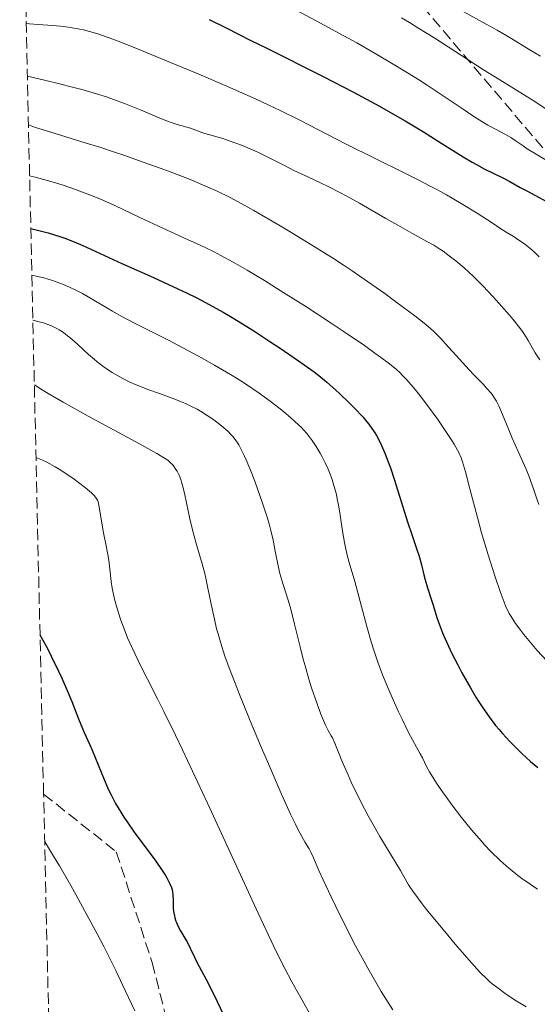
# Model space of a CAD drawing. Units: metres. Extents: x 654632 to 658084, y 4755622 to 4758013.
# Drawn here: x 654639 to 654718, y 4757423 to 4757574 of the extents above; entities that cross this region are included whole.
import ezdxf

# ---------------------------------------------------------------- set-up
doc = ezdxf.new("R2010")
doc.units = ezdxf.units.M
doc.header["$MEASUREMENT"] = 0
doc.linetypes.add('DGN Style 3', pattern=[2.435891, 1.739922, -0.695969])
for name, color, linetype, lineweight in [('Curva de nivel directora', 30, 'Continuous', 30), ('Curva de nivel intermedia', 30, 'Continuous', 0), ('Senda', 7, 'DGN Style 3', 0), ('Zona arbolada', 92, 'DGN Style 3', 0)]:
    doc.layers.add(name, color=color, linetype=linetype, lineweight=lineweight)

msp = doc.modelspace()

# ---------------------------------------------------------------- linework, layer by layer
at = {"layer": 'Curva de nivel directora', "color": 30, "linetype": 'Continuous', "lineweight": 30, "flags": 128}
for points, elevation in [([(654668.09, 4757574.34), (654670.68, 4757573.06), (654674.5, 4757571.11), (654676.82, 4757569.94), (654685.59, 4757565.55), (654690.14, 4757563.22), (654691.56, 4757562.46), (654694.22, 4757561.01), (654696.66, 4757559.63), (654698.17, 4757558.74), (654700.97, 4757557.05), (654703.8, 4757555.29), (654707.07, 4757553.25), (654708.48, 4757552.41), (654709.13, 4757552.04), (654710.32, 4757551.41), (654713.16, 4757550.02), (654714.26, 4757549.44), (654715.84, 4757548.55), (654716.86, 4757548), (654718.09, 4757547.34), (654719.98, 4757546.34)], 1375), ([(654640.71, 4757542.24), (654642.38, 4757541.84), (654643.38, 4757541.57), (654645.15, 4757541.03), (654645.94, 4757540.75), (654647.38, 4757540.19), (654648.71, 4757539.62), (654651.34, 4757538.38), (654654.71, 4757536.85), (654659.54, 4757534.69), (654661.87, 4757533.65), (654664.72, 4757532.32), (654666.08, 4757531.65), (654668.11, 4757530.59), (654670.23, 4757529.4), (654671.35, 4757528.74), (654672.52, 4757528.03), (654674.96, 4757526.5), (654677.42, 4757524.91), (654678.99, 4757523.87), (654681.79, 4757521.94), (654682.68, 4757521.32), (654684.19, 4757520.21), (654685.43, 4757519.24), (654686.15, 4757518.65), (654687.49, 4757517.47), (654688.15, 4757516.86), (654689.47, 4757515.59), (654690.41, 4757514.64), (654691.67, 4757513.3), (654692.3, 4757512.57), (654692.58, 4757512.22), (654692.98, 4757511.7), (654693.52, 4757510.88), (654693.77, 4757510.45), (654694.28, 4757509.48), (654694.53, 4757508.94), (654695.05, 4757507.75), (654695.56, 4757506.44), (654695.9, 4757505.52), (654696.55, 4757503.6), (654698.53, 4757497.18), (654699.19, 4757495.25), (654699.99, 4757492.95), (654700.32, 4757491.94), (654700.68, 4757490.62), (654701.04, 4757489.06), (654701.24, 4757488.28), (654701.61, 4757487.06), (654702.18, 4757485.33), (654702.47, 4757484.43), (654703.05, 4757482.52), (654703.42, 4757481.42), (654703.91, 4757480.15), (654704.21, 4757479.44), (654704.55, 4757478.68), (654705.35, 4757477.01), (654706.25, 4757475.23), (654706.89, 4757474.03), (654708.19, 4757471.7), (654709.04, 4757470.27), (654709.46, 4757469.6), (654710.09, 4757468.63), (654711.05, 4757467.25), (654712.05, 4757465.94), (654712.58, 4757465.31), (654713.12, 4757464.69), (654714.25, 4757463.48), (654715.37, 4757462.35), (654716.1, 4757461.65), (654717.43, 4757460.44), (654718.54, 4757459.49)], 1350), ([(654642.12, 4757479.86), (654643.21, 4757477.84), (654643.86, 4757476.59), (654644.99, 4757474.29), (654645.48, 4757473.23), (654646.32, 4757471.32), (654647.01, 4757469.65), (654648.06, 4757466.98), (654648.92, 4757464.88), (654649.77, 4757462.98), (654650.14, 4757462.15), (654651.95, 4757457.64), (654652.64, 4757456.09), (654653.03, 4757455.28), (654653.71, 4757453.99), (654654.52, 4757452.62), (654654.98, 4757451.89), (654655.49, 4757451.14), (654656.59, 4757449.59), (654658.84, 4757446.57), (654659.81, 4757445.26), (654660.89, 4757443.7), (654661.39, 4757442.9), (654661.65, 4757442.46), (654662.02, 4757441.74), (654662.29, 4757441.1), (654662.4, 4757440.72), (654662.45, 4757440.47), (654662.51, 4757439.9), (654662.54, 4757439.12), (654662.59, 4757437.96), (654662.64, 4757437.4), (654662.75, 4757436.72), (654662.82, 4757436.4), (654662.97, 4757435.93), (654663.06, 4757435.69), (654663.28, 4757435.21), (654663.71, 4757434.44), (654664.38, 4757433.31), (654664.71, 4757432.71), (654665.18, 4757431.78), (654665.83, 4757430.4), (654666.22, 4757429.63), (654667.93, 4757426.38), (654669.31, 4757423.59), (654671.14, 4757419.7)], 1325)]:
    msp.add_lwpolyline(points, dxfattribs=dict(at, elevation=elevation))
at = {"layer": 'Curva de nivel intermedia', "color": 30, "linetype": 'Continuous', "lineweight": 0, "flags": 128}
for points, elevation in [([(654678.08, 4757577.58), (654684.53, 4757574.13), (654688.74, 4757571.83), (654690.74, 4757570.71), (654693.56, 4757569.11), (654696.09, 4757567.63), (654697.63, 4757566.7), (654700.35, 4757565), (654701.56, 4757564.23), (654703.7, 4757562.82), (654707.07, 4757560.53), (654708.41, 4757559.63), (654709.3, 4757559.05), (654710.85, 4757558.12), (654712.12, 4757557.42), (654713.46, 4757556.71), (654714.01, 4757556.41), (654714.39, 4757556.19), (654715.06, 4757555.76), (654716.28, 4757554.91), (654716.92, 4757554.48), (654718.04, 4757553.8), (654719.83, 4757552.74)], 1380), ([(654697.62, 4757574.59), (654698.86, 4757573.84), (654700.13, 4757573.06), (654702.72, 4757571.43), (654707.84, 4757568.11), (654710.21, 4757566.59), (654713.35, 4757564.62), (654716.72, 4757562.55), (654718.06, 4757561.71), (654719.67, 4757560.65)], 1385), ([(654707.07, 4757575.55), (654710.62, 4757573.62), (654712.28, 4757572.69), (654714.39, 4757571.43), (654717.19, 4757569.72), (654718.93, 4757568.71)], 1390), ([(654640, 4757573.71), (654640.51, 4757573.65), (654641.84, 4757573.54), (654644.05, 4757573.38), (654645.25, 4757573.27), (654646.46, 4757573.13), (654647.06, 4757573.05), (654648.22, 4757572.84), (654648.8, 4757572.72), (654649.7, 4757572.49), (654651, 4757572.1), (654651.72, 4757571.87), (654653.31, 4757571.3), (654654.53, 4757570.83), (654657.44, 4757569.68), (654663.03, 4757567.38), (654666.15, 4757566.06), (654670.89, 4757564.02), (654675.31, 4757562.07), (654677.27, 4757561.17), (654679.01, 4757560.36), (654681.92, 4757558.93), (654689.12, 4757555.17), (654693.56, 4757552.98), (654697.91, 4757550.85), (654700.06, 4757549.77), (654702.13, 4757548.7), (654703.12, 4757548.17), (654704.51, 4757547.4), (654705.39, 4757546.9), (654707.02, 4757545.93), (654709.2, 4757544.57), (654711.66, 4757542.98), (654712.72, 4757542.3), (654713.7, 4757541.69), (654714.91, 4757540.93), (654715.48, 4757540.56), (654716.33, 4757539.97), (654716.75, 4757539.65), (654717.61, 4757538.94), (654718.05, 4757538.54), (654718.73, 4757537.88)], 1370), ([(654640.19, 4757565.63), (654643.02, 4757564.96), (654644.69, 4757564.56), (654647.53, 4757563.83), (654648.74, 4757563.5), (654650.8, 4757562.9), (654652.47, 4757562.37), (654653.43, 4757562.04), (654655.11, 4757561.41), (654657.65, 4757560.38), (654660.53, 4757559.18), (654661.72, 4757558.7), (654662.24, 4757558.51), (654663.17, 4757558.2), (654665.22, 4757557.62), (654666.02, 4757557.34), (654666.97, 4757556.98), (654667.42, 4757556.82), (654670.02, 4757556.08), (654671.3, 4757555.66), (654672.03, 4757555.4), (654673.22, 4757554.95), (654674.47, 4757554.43), (654675.12, 4757554.15), (654675.76, 4757553.85), (654677.07, 4757553.2), (654679.75, 4757551.83), (654681.11, 4757551.14), (654683.23, 4757550.15), (654685.26, 4757549.21), (654686.36, 4757548.67), (654688.16, 4757547.76), (654689.13, 4757547.24), (654691.16, 4757546.1), (654695.23, 4757543.77), (654697.03, 4757542.74), (654699.22, 4757541.52), (654701.52, 4757540.26), (654702.56, 4757539.66), (654703.51, 4757539.06), (654703.99, 4757538.74), (654704.74, 4757538.21), (654705.94, 4757537.29), (654707.23, 4757536.2), (654707.92, 4757535.57), (654708.64, 4757534.88), (654710.13, 4757533.39), (654711.62, 4757531.82), (654712.56, 4757530.79), (654714.21, 4757528.92), (654714.72, 4757528.32), (654715.54, 4757527.29), (654716.17, 4757526.43), (654716.51, 4757525.94), (654717.05, 4757525.06), (654718.13, 4757523.15), (654718.83, 4757522.06)], 1365), ([(654640.36, 4757558.13), (654641.42, 4757557.76), (654643.62, 4757557.05), (654648.57, 4757555.55), (654651.45, 4757554.65), (654653.55, 4757553.97), (654655, 4757553.47), (654657.98, 4757552.43), (654661.3, 4757551.22), (654664.39, 4757550.04), (654665.8, 4757549.48), (654667.08, 4757548.94), (654669.34, 4757547.94), (654671.31, 4757546.98), (654672.53, 4757546.34), (654674.97, 4757544.98), (654678.97, 4757542.66), (654681.06, 4757541.41), (654684.13, 4757539.54), (654687, 4757537.72), (654688.83, 4757536.53), (654690.02, 4757535.73), (654692.4, 4757534.11), (654695.06, 4757532.23), (654696.75, 4757531), (654699.67, 4757528.83), (654701.1, 4757527.7), (654701.7, 4757527.2), (654702.5, 4757526.49), (654702.87, 4757526.13), (654703.63, 4757525.36), (654704.84, 4757524.04), (654706.55, 4757522.1), (654707.41, 4757521.15), (654708.65, 4757519.83), (654710.12, 4757518.33), (654710.72, 4757517.69), (654711.36, 4757516.96), (654711.63, 4757516.61), (654712, 4757516.05), (654712.17, 4757515.74), (654712.53, 4757515.03), (654713.12, 4757513.66), (654714.06, 4757511.35), (654714.61, 4757510.06), (654715.53, 4757508), (654716.74, 4757505.27), (654717.25, 4757504), (654717.47, 4757503.41), (654717.87, 4757502.28), (654718.39, 4757500.73), (654718.7, 4757499.87)], 1360), ([(654640.53, 4757550.33), (654641.4, 4757550.11), (654643.08, 4757549.66), (654644.67, 4757549.19), (654645.68, 4757548.88), (654647.59, 4757548.23), (654648.93, 4757547.73), (654649.79, 4757547.4), (654651.4, 4757546.73), (654653.62, 4757545.75), (654654.98, 4757545.12), (654657.44, 4757543.93), (654660.99, 4757542.26), (654664.88, 4757540.51), (654666.59, 4757539.73), (654668.76, 4757538.68), (654669.89, 4757538.1), (654671.76, 4757537.09), (654673.93, 4757535.83), (654675.18, 4757535.08), (654676.56, 4757534.24), (654679.57, 4757532.36), (654682.75, 4757530.34), (654686.84, 4757527.69), (654688.65, 4757526.48), (654691.92, 4757524.26), (654693.54, 4757523.11), (654694.41, 4757522.47), (654695.76, 4757521.44), (654696.83, 4757520.57), (654697.39, 4757520.07), (654697.73, 4757519.74), (654698.42, 4757519), (654699.7, 4757517.52), (654700.46, 4757516.57), (654701.75, 4757514.88), (654703.17, 4757512.89), (654704.1, 4757511.53), (654705.21, 4757509.84), (654705.67, 4757509.12), (654706.2, 4757508.23), (654706.4, 4757507.83), (654706.75, 4757507.03), (654706.96, 4757506.43), (654707.41, 4757504.86), (654708.1, 4757502.26), (654709.26, 4757497.86), (654709.91, 4757495.52), (654710.92, 4757492.12), (654711.58, 4757490.02), (654711.99, 4757488.74), (654712.74, 4757486.53), (654713.35, 4757484.85), (654713.65, 4757484.14), (654713.97, 4757483.48), (654714.15, 4757483.16), (654714.44, 4757482.66), (654715.13, 4757481.6), (654715.93, 4757480.51), (654716.39, 4757479.92), (654717.15, 4757478.97), (654718.45, 4757477.45), (654719.92, 4757475.85)], 1355), ([(654640.88, 4757535.08), (654642.02, 4757534.83), (654642.72, 4757534.65), (654644.03, 4757534.27), (654644.63, 4757534.07), (654645.75, 4757533.64), (654646.78, 4757533.19), (654647.43, 4757532.88), (654648.66, 4757532.24), (654650.64, 4757531.1), (654653.23, 4757529.55), (654654.56, 4757528.8), (654656.64, 4757527.7), (654659.89, 4757526.07), (654661.84, 4757525.08), (654664.83, 4757523.52), (654666.43, 4757522.65), (654668.9, 4757521.27), (654671.34, 4757519.83), (654672.52, 4757519.1), (654673.65, 4757518.37), (654675.76, 4757516.94), (654677.66, 4757515.56), (654678.79, 4757514.68), (654679.48, 4757514.13), (654680.7, 4757513.1), (654681.82, 4757512.09), (654682.3, 4757511.61), (654682.59, 4757511.31), (654683.12, 4757510.7), (654683.61, 4757510.09), (654683.91, 4757509.67), (654684.51, 4757508.76), (654685.13, 4757507.73), (654685.44, 4757507.17), (654685.9, 4757506.27), (654686.34, 4757505.3), (654686.55, 4757504.79), (654686.95, 4757503.72), (654687.14, 4757503.15), (654687.39, 4757502.28), (654687.61, 4757501.38), (654687.75, 4757500.76), (654687.99, 4757499.49), (654688.2, 4757498.22), (654688.57, 4757495.75), (654688.85, 4757494.05), (654689, 4757493.28), (654689.34, 4757491.87), (654689.7, 4757490.58), (654690.2, 4757488.91), (654690.45, 4757488.05), (654692.27, 4757481.14), (654692.97, 4757478.76), (654693.36, 4757477.53), (654694, 4757475.65), (654694.71, 4757473.72), (654695.09, 4757472.76), (654695.49, 4757471.78), (654696.32, 4757469.86), (654697.15, 4757468.03), (654697.7, 4757466.89), (654698.69, 4757464.89), (654699.59, 4757463.2), (654700.47, 4757461.61), (654700.81, 4757460.96), (654701.45, 4757459.66), (654701.9, 4757458.83), (654702.55, 4757457.76), (654702.98, 4757457.1), (654703.92, 4757455.74), (654704.47, 4757454.97), (654705.36, 4757453.75), (654706.82, 4757451.84), (654708.36, 4757449.94), (654709.12, 4757449.04), (654709.88, 4757448.18), (654710.37, 4757447.64), (654711.34, 4757446.62), (654712.76, 4757445.23), (654713.67, 4757444.4), (654714.27, 4757443.89), (654715.45, 4757442.94), (654716.09, 4757442.46), (654717.34, 4757441.59), (654718.51, 4757440.82)], 1345), ([(654641.03, 4757528.14), (654642.02, 4757527.93), (654642.66, 4757527.74), (654643.08, 4757527.6), (654643.9, 4757527.27), (654644.69, 4757526.89), (654645.09, 4757526.66), (654645.71, 4757526.27), (654646.37, 4757525.77), (654646.72, 4757525.49), (654647.88, 4757524.47), (654649.58, 4757522.91), (654650.46, 4757522.15), (654650.9, 4757521.79), (654651.77, 4757521.12), (654652.64, 4757520.5), (654653.22, 4757520.12), (654654.38, 4757519.44), (654654.82, 4757519.2), (654655.71, 4757518.75), (654656.64, 4757518.33), (654657.29, 4757518.06), (654658.7, 4757517.52), (654660.45, 4757516.88), (654662.84, 4757516.02), (654663.94, 4757515.58), (654664.45, 4757515.36), (654665.38, 4757514.93), (654666.23, 4757514.49), (654666.77, 4757514.18), (654667.79, 4757513.55), (654668.8, 4757512.86), (654669.29, 4757512.51), (654670, 4757511.95), (654670.67, 4757511.38), (654670.98, 4757511.1), (654671.49, 4757510.57), (654671.74, 4757510.29), (654672.09, 4757509.84), (654672.44, 4757509.31), (654672.62, 4757509.02), (654673.17, 4757508), (654673.47, 4757507.38), (654673.78, 4757506.7), (654674.42, 4757505.14), (654675.09, 4757503.44), (654675.52, 4757502.28), (654676.3, 4757500.07), (654677, 4757497.92), (654677.37, 4757496.67), (654677.58, 4757495.88), (654677.92, 4757494.37), (654678.24, 4757492.69), (654678.67, 4757490.43), (654678.94, 4757489.3), (654679.09, 4757488.74), (654679.44, 4757487.6), (654680.23, 4757485.17), (654680.63, 4757483.81), (654681.21, 4757481.52), (654682.04, 4757478.02), (654682.53, 4757476.1), (654682.81, 4757475.1), (654683.41, 4757473.06), (654683.82, 4757471.73), (654684.66, 4757469.26), (654685.24, 4757467.7), (654685.5, 4757467.06), (654685.97, 4757466), (654686.38, 4757465.2), (654686.82, 4757464.38), (654687, 4757464.03), (654687.36, 4757463.22), (654687.97, 4757461.69), (654688.44, 4757460.54), (654689.35, 4757458.47), (654689.91, 4757457.26), (654690.86, 4757455.27), (654691.93, 4757453.16), (654692.5, 4757452.09), (654693.09, 4757451.01), (654694.29, 4757448.91), (654697.44, 4757443.67), (654698.71, 4757441.51), (654699.35, 4757440.51), (654700.21, 4757439.32), (654700.76, 4757438.59), (654701.42, 4757437.76), (654702.98, 4757435.84), (654704.71, 4757433.77), (654705.87, 4757432.39), (654707.99, 4757429.94), (654709.23, 4757428.56), (654709.75, 4757428), (654710.65, 4757427.1), (654711.19, 4757426.61), (654711.53, 4757426.31), (654712.22, 4757425.76), (654713.53, 4757424.81), (654714.51, 4757424.15), (654715.21, 4757423.7)], 1340), ([(654641.26, 4757518.21), (654642.44, 4757517.46), (654643.4, 4757516.88), (654645.66, 4757515.59), (654649.52, 4757513.44), (654656.83, 4757509.47), (654660.08, 4757507.67), (654661.25, 4757506.98), (654661.73, 4757506.66), (654661.95, 4757506.49), (654662.28, 4757506.18), (654662.44, 4757506.01), (654662.73, 4757505.65), (654663, 4757505.25), (654663.17, 4757504.97), (654663.47, 4757504.37), (654663.73, 4757503.7), (654663.86, 4757503.32), (654664.05, 4757502.64), (654664.36, 4757501.35), (654665.14, 4757497.65), (654665.64, 4757495.56), (654666.22, 4757493.5), (654667.03, 4757490.74), (654667.41, 4757489.3), (654667.58, 4757488.56), (654667.91, 4757487.04), (654668.54, 4757483.87), (654668.89, 4757482.25), (654669.24, 4757480.77), (654669.45, 4757479.99), (654669.81, 4757478.74), (654670.51, 4757476.59), (654671.47, 4757473.96), (654672.06, 4757472.42), (654672.74, 4757470.71), (654674.28, 4757466.93), (654675.94, 4757462.97), (654677.04, 4757460.4), (654679.01, 4757455.87), (654680.59, 4757452.33), (654681.33, 4757450.78), (654681.71, 4757450.01), (654682.31, 4757448.89), (654682.85, 4757447.98), (654683.45, 4757447.01), (654683.71, 4757446.52), (654684.12, 4757445.63), (654684.94, 4757443.71), (654685.6, 4757442.25), (654686.81, 4757439.66), (654687.53, 4757438.16), (654688.71, 4757435.77), (654690.57, 4757432.12), (654691.81, 4757429.82), (654692.42, 4757428.71), (654693.67, 4757426.54), (654694.51, 4757425.12), (654696.27, 4757422.29)], 1335), ([(654641.51, 4757507.09), (654642.5, 4757506.67), (654643.16, 4757506.36), (654644.45, 4757505.66), (654645.07, 4757505.28), (654646.26, 4757504.51), (654647.36, 4757503.75), (654648.02, 4757503.26), (654649.13, 4757502.4), (654650.02, 4757501.66), (654650.33, 4757501.36), (654650.5, 4757501.18), (654650.77, 4757500.85), (654650.94, 4757500.52), (654651.03, 4757500.28), (654651.16, 4757499.74), (654651.85, 4757495.5), (654652.16, 4757494.04), (654652.55, 4757492.2), (654652.7, 4757491.31), (654652.86, 4757489.96), (654653.06, 4757488.04), (654653.21, 4757487), (654653.44, 4757485.87), (654653.56, 4757485.34), (654653.85, 4757484.25), (654654.1, 4757483.41), (654654.53, 4757482.11), (654654.77, 4757481.44), (654655.03, 4757480.77), (654655.58, 4757479.4), (654656.21, 4757477.97), (654656.68, 4757476.97), (654657.72, 4757474.84), (654658.63, 4757473.05), (654660.17, 4757470.05), (654661.14, 4757468.11), (654662.93, 4757464.46), (654664, 4757462.22), (654667.85, 4757454), (654675.62, 4757437.16), (654678.01, 4757432.03), (654679.09, 4757429.8), (654679.68, 4757428.64), (654680.78, 4757426.6), (654682.17, 4757424.15), (654683.97, 4757420.98)], 1330), ([(654642.84, 4757448.18), (654644.21, 4757445.91), (654645.11, 4757444.4), (654646.85, 4757441.38), (654647.7, 4757439.88), (654649.34, 4757436.9), (654650.9, 4757433.95), (654651.9, 4757432.01), (654653.8, 4757428.21), (654654.81, 4757426.13), (654656.66, 4757422.13)], 1320), ([(654715.21, 4757423.7), (654716.72, 4757422.77)], 1340)]:
    msp.add_lwpolyline(points, dxfattribs=dict(at, elevation=elevation))
at = {"layer": 'Senda', "color": 7, "linetype": 'DGN Style 3', "lineweight": 0}
msp.add_polyline3d([(654642.68, 4757455.41, 1321.34), (654653.84, 4757446.56, 1323.42), (654659.34, 4757429.56, 1322.36), (654670.34, 4757386.06, 1319.2)], dxfattribs=at)
at = {"layer": 'Zona arbolada', "color": 92, "linetype": 'DGN Style 3', "lineweight": 0}
for points in [[(654650.83, 4757094.47, 1272.39), (654642.68, 4757455.41, 1321.34), (654639.01, 4757617.52, 1411.53)], [(654694.52, 4757583.77, 1404.01), (654735.38, 4757535.69, 1393.46), (654769.74, 4757512.98, 1393.46), (654774.47, 4757510.62, 1393.65), (654779.82, 4757509.34, 1394.08), (654782.5, 4757509.23, 1394.3), (654785.07, 4757509.54, 1394.49), (654787.45, 4757510.33, 1394.62), (654789.19, 4757511.37, 1394.65), (654792.73, 4757514.79, 1394.65), (654800.32, 4757524.84, 1394.65), (654808.87, 4757533.43, 1394.65), (654814.54, 4757538.63, 1394.65), (654818.41, 4757541.73, 1394.65), (654823.56, 4757544.96, 1394.65), (654825.64, 4757545.83, 1394.63), (654830.06, 4757546.5, 1394.43), (654834.75, 4757545.97, 1394.05), (654839.62, 4757544.45, 1393.53), (654847.02, 4757540.83, 1392.53), (654854.24, 4757536.27, 1391.33), (654863.59, 4757529.45, 1389.42)], [(654694.52, 4757583.77, 1404.01), (654735.38, 4757535.69, 1393.46), (654769.74, 4757512.98, 1393.46), (654774.47, 4757510.62, 1393.65), (654779.82, 4757509.34, 1394.08), (654782.5, 4757509.23, 1394.3), (654785.07, 4757509.54, 1394.49), (654787.45, 4757510.33, 1394.62), (654789.19, 4757511.37, 1394.65), (654792.73, 4757514.79, 1394.65), (654800.32, 4757524.84, 1394.65), (654808.87, 4757533.43, 1394.65), (654814.54, 4757538.63, 1394.65), (654818.41, 4757541.73, 1394.65), (654823.56, 4757544.96, 1394.65), (654825.64, 4757545.83, 1394.63), (654830.06, 4757546.5, 1394.43), (654834.75, 4757545.97, 1394.05), (654839.62, 4757544.45, 1393.53), (654847.02, 4757540.83, 1392.53), (654854.24, 4757536.27, 1391.33), (654863.59, 4757529.45, 1389.42)]]:
    msp.add_polyline3d(points, dxfattribs=at)

doc.saveas('drawing.dxf')
